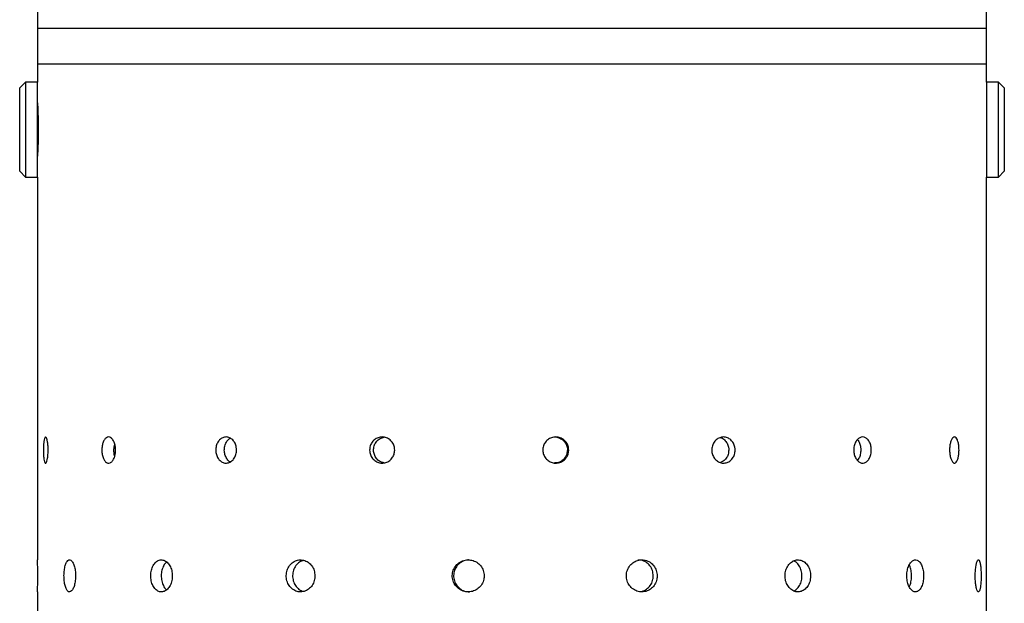
# Model space of a CAD drawing. Units: millimetres. Extents: x -1280 to 1260, y -702 to 1742.
# Drawn here: x 548 to 631, y 1589 to 1638 of the extents above; entities that cross this region are included whole.
import ezdxf

# ---------------------------------------------------------------- set-up
doc = ezdxf.new("R2010")
doc.units = ezdxf.units.MM
doc.header["$LTSCALE"] = 3

msp = doc.modelspace()

# ---------------------------------------------------------------- linework, layer by layer
at = {"color": 7, "linetype": 'Continuous', "lineweight": 25}
for p, q in [((549.214, 1638.796), (549.214, 1637.096)), ((629.214, 1637.096), (629.214, 1638.796)), ((549.214, 1637.096), (549.214, 1634.096)), ((629.214, 1637.096), (549.214, 1637.096)), ((629.214, 1634.096), (629.214, 1637.096)), ((549.214, 1634.096), (549.214, 1632.596)), ((629.214, 1634.096), (549.214, 1634.096)), ((629.214, 1632.596), (629.214, 1634.096)), ((548.214, 1632.596), (547.714, 1632.096)), ((547.714, 1631.829), (547.714, 1632.096)), ((547.714, 1625.096), (547.714, 1631.829)), ((549.214, 1632.596), (548.214, 1632.596)), ((548.214, 1632.596), (548.214, 1632.29)), ((548.214, 1632.29), (548.214, 1624.596)), ((549.214, 1632.29), (549.214, 1632.596)), ((549.214, 1624.596), (549.214, 1632.29)), ((630.214, 1632.596), (629.214, 1632.596)), ((629.214, 1632.596), (629.214, 1624.596)), ((630.714, 1632.096), (630.214, 1632.596)), ((630.214, 1624.596), (630.214, 1632.596)), ((630.714, 1632.096), (630.714, 1625.096)), ((547.714, 1625.096), (548.214, 1624.596)), ((548.214, 1624.596), (549.214, 1624.596)), ((549.214, 1624.596), (549.214, 1592.346)), ((629.214, 1624.596), (630.214, 1624.596)), ((629.214, 1602.682), (629.214, 1624.596)), ((630.214, 1624.596), (630.714, 1625.096)), ((629.214, 1581.876), (629.214, 1600.496)), ((549.214, 1589.662), (549.214, 1571.346))]:
    msp.add_line(p, q, dxfattribs=at)
msp.add_arc((509.228, 1590.996), 40.008, 358.08992, 1.93365, dxfattribs=at)
for points, knots in [([(549.215, 1630.817), (549.215, 1630.825), (549.213, 1630.856), (549.225, 1630.647), (549.245, 1630.214), (549.267, 1629.581), (549.279, 1628.841), (549.276, 1628.073), (549.26, 1627.363), (549.237, 1626.797), (549.218, 1626.417), (549.215, 1626.371), (549.214, 1626.349)], [0, 0, 0, 0, 0.03683, 0.144027, 0.251287, 0.358695, 0.466107, 0.57337, 0.680567, 0.78788, 0.895313, 1, 1, 1, 1]), ([(550.112, 1601.596), (550.109, 1601.472), (550.104, 1601.225), (550.064, 1600.895), (550.008, 1600.645), (549.94, 1600.502), (549.871, 1600.482), (549.807, 1600.588), (549.756, 1600.807), (549.721, 1601.115), (549.705, 1601.477), (549.709, 1601.853), (549.732, 1602.2), (549.773, 1602.478), (549.83, 1602.657), (549.896, 1602.717), (549.966, 1602.65), (550.031, 1602.464), (550.081, 1602.18), (550.108, 1601.874), (550.111, 1601.673), (550.112, 1601.596)], [0, 0, 0, 0, 0.0536749, 0.1073493, 0.1610365, 0.2147319, 0.2684135, 0.3220808, 0.3757555, 0.429448, 0.4831407, 0.5368158, 0.5904829, 0.6441641, 0.6978595, 0.751547, 0.8052169, 0.8588869, 0.9125746, 0.96627, 1, 1, 1, 1]), ([(555.797, 1601.596), (555.79, 1601.472), (555.777, 1601.225), (555.673, 1600.895), (555.521, 1600.645), (555.335, 1600.502), (555.136, 1600.482), (554.949, 1600.588), (554.792, 1600.807), (554.683, 1601.115), (554.631, 1601.477), (554.643, 1601.853), (554.717, 1602.2), (554.846, 1602.478), (555.016, 1602.657), (555.21, 1602.717), (555.407, 1602.65), (555.583, 1602.464), (555.717, 1602.18), (555.787, 1601.874), (555.794, 1601.673), (555.797, 1601.596)], [0, 0, 0, 0, 0.0536749, 0.1073493, 0.1610365, 0.2147319, 0.2684135, 0.3220808, 0.3757555, 0.429448, 0.4831407, 0.5368158, 0.5904829, 0.6441641, 0.6978595, 0.751547, 0.8052169, 0.8588869, 0.9125746, 0.96627, 1, 1, 1, 1]), ([(555.725, 1601.089), (555.721, 1601.101), (555.68, 1601.212), (555.657, 1601.48), (555.658, 1601.819), (555.706, 1602.009), (555.725, 1602.088)], [0, 0, 0, 0, 0.040899, 0.395669, 0.750316, 1, 1, 1, 1]), ([(565.995, 1601.596), (565.985, 1601.472), (565.965, 1601.225), (565.811, 1600.895), (565.585, 1600.645), (565.305, 1600.502), (565.005, 1600.482), (564.718, 1600.588), (564.477, 1600.807), (564.308, 1601.115), (564.228, 1601.477), (564.246, 1601.853), (564.361, 1602.2), (564.56, 1602.478), (564.821, 1602.657), (565.117, 1602.717), (565.414, 1602.65), (565.678, 1602.464), (565.877, 1602.18), (565.981, 1601.874), (565.991, 1601.673), (565.995, 1601.596)], [0, 0, 0, 0, 0.053675, 0.107349, 0.161036, 0.214732, 0.268414, 0.322081, 0.375756, 0.429448, 0.483141, 0.536816, 0.590483, 0.644164, 0.697859, 0.751547, 0.805217, 0.858887, 0.912575, 0.96627, 1, 1, 1, 1]), ([(565.471, 1600.598), (565.464, 1600.601), (565.362, 1600.637), (565.203, 1600.815), (565.03, 1601.113), (564.952, 1601.478), (564.97, 1601.853), (565.086, 1602.197), (565.259, 1602.458), (565.41, 1602.547), (565.472, 1602.583)], [0, 0, 0, 0, 0.01182, 0.159431, 0.307093, 0.454756, 0.602368, 0.749957, 0.897586, 1, 1, 1, 1]), ([(579.329, 1601.596), (579.317, 1601.472), (579.294, 1601.225), (579.11, 1600.895), (578.84, 1600.645), (578.504, 1600.502), (578.142, 1600.482), (577.796, 1600.588), (577.503, 1600.807), (577.296, 1601.115), (577.199, 1601.477), (577.222, 1601.853), (577.362, 1602.2), (577.604, 1602.478), (577.921, 1602.657), (578.278, 1602.717), (578.635, 1602.65), (578.951, 1602.464), (579.189, 1602.18), (579.312, 1601.874), (579.325, 1601.673), (579.329, 1601.596)], [0, 0, 0, 0, 0.053675, 0.107349, 0.161036, 0.214732, 0.268414, 0.322081, 0.375756, 0.429448, 0.483141, 0.536816, 0.590483, 0.644164, 0.697859, 0.751547, 0.805217, 0.858887, 0.912575, 0.96627, 1, 1, 1, 1]), ([(578.423, 1600.518), (578.324, 1600.541), (578.108, 1600.591), (577.832, 1600.809), (577.625, 1601.114), (577.528, 1601.478), (577.55, 1601.853), (577.69, 1602.201), (577.933, 1602.474), (578.195, 1602.639), (578.373, 1602.66), (578.432, 1602.667)], [0, 0, 0, 0, 0.101994, 0.221656, 0.341359, 0.461063, 0.580726, 0.700369, 0.820046, 0.939757, 1, 1, 1, 1]), ([(593.998, 1601.596), (593.986, 1601.472), (593.962, 1601.225), (593.774, 1600.895), (593.496, 1600.645), (593.149, 1600.502), (592.775, 1600.482), (592.415, 1600.588), (592.11, 1600.807), (591.895, 1601.115), (591.793, 1601.477), (591.817, 1601.853), (591.963, 1602.2), (592.215, 1602.478), (592.545, 1602.657), (592.916, 1602.717), (593.284, 1602.65), (593.61, 1602.464), (593.855, 1602.18), (593.981, 1601.874), (593.993, 1601.673), (593.998, 1601.596)], [0, 0, 0, 0, 0.053675, 0.107349, 0.161036, 0.214732, 0.268414, 0.322081, 0.375756, 0.429448, 0.483141, 0.536816, 0.590483, 0.644164, 0.697859, 0.751547, 0.805217, 0.858887, 0.912575, 0.96627, 1, 1, 1, 1]), ([(592.794, 1602.694), (592.798, 1602.694), (592.922, 1602.715), (593.174, 1602.641), (593.499, 1602.466), (593.744, 1602.18), (593.87, 1601.874), (593.883, 1601.673), (593.887, 1601.596)], [0, 0, 0, 0, 0.006399, 0.221023, 0.435648, 0.650347, 0.86508, 1, 1, 1, 1]), ([(608.021, 1601.596), (608.01, 1601.472), (607.989, 1601.225), (607.821, 1600.895), (607.574, 1600.645), (607.263, 1600.502), (606.927, 1600.482), (606.603, 1600.588), (606.327, 1600.807), (606.131, 1601.115), (606.038, 1601.477), (606.06, 1601.853), (606.193, 1602.2), (606.422, 1602.478), (606.72, 1602.657), (607.054, 1602.717), (607.384, 1602.65), (607.675, 1602.464), (607.893, 1602.18), (608.006, 1601.874), (608.017, 1601.673), (608.021, 1601.596)], [0, 0, 0, 0, 0.053675, 0.107349, 0.161036, 0.214732, 0.268414, 0.322081, 0.375756, 0.429448, 0.483141, 0.536816, 0.590483, 0.644164, 0.697859, 0.751547, 0.805217, 0.858887, 0.912575, 0.96627, 1, 1, 1, 1]), ([(606.769, 1602.645), (606.794, 1602.641), (606.927, 1602.618), (607.139, 1602.458), (607.359, 1602.182), (607.47, 1601.874), (607.482, 1601.673), (607.486, 1601.596)], [0, 0, 0, 0, 0.059104, 0.318341, 0.577668, 0.837035, 1, 1, 1, 1]), ([(619.504, 1601.596), (619.496, 1601.472), (619.48, 1601.225), (619.356, 1600.895), (619.172, 1600.645), (618.94, 1600.502), (618.687, 1600.482), (618.441, 1600.588), (618.232, 1600.807), (618.082, 1601.115), (618.011, 1601.477), (618.028, 1601.853), (618.13, 1602.2), (618.304, 1602.478), (618.53, 1602.657), (618.782, 1602.717), (619.03, 1602.65), (619.247, 1602.464), (619.409, 1602.18), (619.492, 1601.874), (619.501, 1601.673), (619.504, 1601.596)], [0, 0, 0, 0, 0.053675, 0.107349, 0.161036, 0.214732, 0.268414, 0.322081, 0.375756, 0.429448, 0.483141, 0.536816, 0.590483, 0.644164, 0.697859, 0.751547, 0.805217, 0.858887, 0.912575, 0.96627, 1, 1, 1, 1]), ([(618.324, 1602.471), (618.333, 1602.463), (618.414, 1602.397), (618.519, 1602.174), (618.606, 1601.875), (618.614, 1601.673), (618.617, 1601.596)], [0, 0, 0, 0, 0.04578, 0.4088, 0.771874, 1, 1, 1, 1]), ([(626.896, 1601.596), (626.892, 1601.472), (626.884, 1601.225), (626.82, 1600.895), (626.724, 1600.645), (626.601, 1600.502), (626.466, 1600.482), (626.333, 1600.588), (626.218, 1600.807), (626.135, 1601.115), (626.095, 1601.477), (626.104, 1601.853), (626.161, 1602.2), (626.258, 1602.478), (626.381, 1602.657), (626.517, 1602.717), (626.649, 1602.65), (626.763, 1602.464), (626.847, 1602.18), (626.89, 1601.874), (626.894, 1601.673), (626.896, 1601.596)], [0, 0, 0, 0, 0.053675, 0.107349, 0.161036, 0.214732, 0.268414, 0.322081, 0.375756, 0.429448, 0.483141, 0.536816, 0.590483, 0.644164, 0.697859, 0.751547, 0.805217, 0.858887, 0.912575, 0.96627, 1, 1, 1, 1]), ([(629.214, 1600.496), (629.213, 1600.508), (629.213, 1600.532), (629.208, 1600.722), (629.202, 1601.001), (629.199, 1601.349), (629.198, 1601.725), (629.201, 1602.086), (629.206, 1602.394), (629.211, 1602.603), (629.214, 1602.702), (629.213, 1602.686), (629.213, 1602.682)], [0, 0, 0, 0, 0.1073426, 0.2146843, 0.3220514, 0.4294352, 0.5367912, 0.6441185, 0.7514608, 0.8588385, 0.9662168, 1, 1, 1, 1]), ([(593.887, 1601.596), (593.875, 1601.472), (593.851, 1601.225), (593.663, 1600.895), (593.385, 1600.648), (593.079, 1600.508), (592.874, 1600.509), (592.793, 1600.51)], [0, 0, 0, 0, 0.214686, 0.42937, 0.644108, 0.858882, 1, 1, 1, 1]), ([(607.486, 1601.596), (607.475, 1601.472), (607.454, 1601.224), (607.286, 1600.898), (607.057, 1600.654), (606.868, 1600.582), (606.784, 1600.55)], [0, 0, 0, 0, 0.262921, 0.525839, 0.788823, 1, 1, 1, 1]), ([(618.617, 1601.596), (618.608, 1601.473), (618.592, 1601.227), (618.484, 1600.919), (618.374, 1600.787), (618.328, 1600.732)], [0, 0, 0, 0, 0.367585, 0.735166, 1, 1, 1, 1]), ([(552.424, 1590.996), (552.418, 1591.147), (552.406, 1591.451), (552.315, 1591.855), (552.184, 1592.162), (552.024, 1592.338), (551.857, 1592.362), (551.701, 1592.233), (551.572, 1591.964), (551.484, 1591.586), (551.442, 1591.141), (551.452, 1590.68), (551.511, 1590.255), (551.616, 1589.913), (551.756, 1589.693), (551.919, 1589.62), (552.086, 1589.702), (552.237, 1589.93), (552.354, 1590.277), (552.415, 1590.654), (552.421, 1590.9), (552.424, 1590.996)], [0, 0, 0, 0, 0.053668, 0.107335, 0.161021, 0.21472, 0.268398, 0.322055, 0.375722, 0.429417, 0.483111, 0.53678, 0.590436, 0.644113, 0.697812, 0.751499, 0.805159, 0.85882, 0.912507, 0.966206, 1, 1, 1, 1]), ([(560.58, 1590.996), (560.569, 1591.147), (560.548, 1591.451), (560.386, 1591.855), (560.15, 1592.162), (559.857, 1592.338), (559.546, 1592.362), (559.25, 1592.233), (559.003, 1591.964), (558.83, 1591.586), (558.749, 1591.141), (558.768, 1590.68), (558.884, 1590.255), (559.088, 1589.913), (559.356, 1589.693), (559.662, 1589.62), (559.97, 1589.702), (560.246, 1589.93), (560.455, 1590.277), (560.565, 1590.654), (560.575, 1590.9), (560.58, 1590.996)], [0, 0, 0, 0, 0.053668, 0.107335, 0.161021, 0.21472, 0.268398, 0.322055, 0.375722, 0.429417, 0.483111, 0.53678, 0.590436, 0.644113, 0.697812, 0.751499, 0.805159, 0.85882, 0.912507, 0.966206, 1, 1, 1, 1]), ([(560.101, 1592.161), (560.031, 1592.095), (559.876, 1591.949), (559.718, 1591.583), (559.636, 1591.142), (559.655, 1590.679), (559.774, 1590.26), (559.931, 1589.963), (560.061, 1589.868), (560.101, 1589.839)], [0, 0, 0, 0, 0.1305414, 0.2904638, 0.4503874, 0.6102271, 0.7700287, 0.9298974, 1, 1, 1, 1]), ([(572.603, 1590.996), (572.589, 1591.147), (572.562, 1591.451), (572.351, 1591.855), (572.04, 1592.162), (571.655, 1592.338), (571.242, 1592.362), (570.847, 1592.233), (570.514, 1591.964), (570.28, 1591.586), (570.17, 1591.141), (570.195, 1590.68), (570.354, 1590.255), (570.628, 1589.913), (570.989, 1589.693), (571.396, 1589.62), (571.804, 1589.702), (572.167, 1589.93), (572.441, 1590.277), (572.583, 1590.654), (572.597, 1590.9), (572.603, 1590.996)], [0, 0, 0, 0, 0.053668, 0.107335, 0.161021, 0.21472, 0.268398, 0.322055, 0.375722, 0.429417, 0.483111, 0.53678, 0.590436, 0.644113, 0.697812, 0.751499, 0.805159, 0.85882, 0.912507, 0.966206, 1, 1, 1, 1]), ([(571.652, 1592.295), (571.564, 1592.272), (571.343, 1592.215), (571.05, 1591.96), (570.815, 1591.587), (570.705, 1591.141), (570.731, 1590.681), (570.888, 1590.253), (571.164, 1589.92), (571.436, 1589.726), (571.612, 1589.701), (571.652, 1589.696)], [0, 0, 0, 0, 0.0841671, 0.2095435, 0.334986, 0.4604296, 0.5858074, 0.7111552, 0.8365557, 0.9620093, 1, 1, 1, 1]), ([(586.869, 1590.996), (586.854, 1591.147), (586.825, 1591.451), (586.592, 1591.855), (586.25, 1592.162), (585.824, 1592.338), (585.365, 1592.362), (584.924, 1592.233), (584.551, 1591.964), (584.287, 1591.586), (584.163, 1591.141), (584.192, 1590.68), (584.37, 1590.255), (584.678, 1589.913), (585.082, 1589.693), (585.536, 1589.62), (585.989, 1589.702), (586.39, 1589.93), (586.692, 1590.277), (586.848, 1590.654), (586.863, 1590.9), (586.869, 1590.996)], [0, 0, 0, 0, 0.053668, 0.107335, 0.161021, 0.21472, 0.268398, 0.322055, 0.375722, 0.429417, 0.483111, 0.53678, 0.590436, 0.644113, 0.697812, 0.751499, 0.805159, 0.85882, 0.912507, 0.966206, 1, 1, 1, 1]), ([(585.633, 1592.328), (585.581, 1592.333), (585.379, 1592.351), (585.034, 1592.226), (584.661, 1591.966), (584.398, 1591.585), (584.274, 1591.141), (584.302, 1590.68), (584.481, 1590.254), (584.789, 1589.915), (585.189, 1589.688), (585.487, 1589.661), (585.634, 1589.648)], [0, 0, 0, 0, 0.036773, 0.144097, 0.251445, 0.358849, 0.466255, 0.573604, 0.680927, 0.788296, 0.89571, 1, 1, 1, 1]), ([(601.452, 1590.996), (601.438, 1591.147), (601.41, 1591.451), (601.188, 1591.855), (600.861, 1592.162), (600.451, 1592.338), (600.008, 1592.362), (599.58, 1592.233), (599.217, 1591.964), (598.959, 1591.586), (598.838, 1591.141), (598.866, 1590.68), (599.041, 1590.255), (599.341, 1589.913), (599.734, 1589.693), (600.173, 1589.62), (600.61, 1589.702), (600.995, 1589.93), (601.283, 1590.277), (601.432, 1590.654), (601.447, 1590.9), (601.452, 1590.996)], [0, 0, 0, 0, 0.053668, 0.107335, 0.161021, 0.21472, 0.268398, 0.322055, 0.375722, 0.429417, 0.483111, 0.53678, 0.590436, 0.644113, 0.697812, 0.751499, 0.805159, 0.85882, 0.912507, 0.966206, 1, 1, 1, 1]), ([(601.124, 1590.996), (601.11, 1591.147), (601.081, 1591.451), (600.86, 1591.856), (600.532, 1592.158), (600.17, 1592.33), (599.927, 1592.329), (599.831, 1592.328)], [0, 0, 0, 0, 0.214656, 0.42931, 0.644044, 0.858833, 1, 1, 1, 1]), ([(614.383, 1590.996), (614.371, 1591.147), (614.348, 1591.451), (614.167, 1591.855), (613.898, 1592.162), (613.56, 1592.338), (613.193, 1592.362), (612.836, 1592.233), (612.532, 1591.964), (612.316, 1591.586), (612.213, 1591.141), (612.237, 1590.68), (612.384, 1590.255), (612.637, 1589.913), (612.965, 1589.693), (613.33, 1589.62), (613.691, 1589.702), (614.008, 1589.93), (614.244, 1590.277), (614.366, 1590.654), (614.378, 1590.9), (614.383, 1590.996)], [0, 0, 0, 0, 0.053668, 0.107335, 0.161021, 0.21472, 0.268398, 0.322055, 0.375722, 0.429417, 0.483111, 0.53678, 0.590436, 0.644113, 0.697812, 0.751499, 0.805159, 0.85882, 0.912507, 0.966206, 1, 1, 1, 1]), ([(613.659, 1590.996), (613.648, 1591.148), (613.625, 1591.452), (613.442, 1591.851), (613.212, 1592.136), (613.026, 1592.217), (612.954, 1592.249)], [0, 0, 0, 0, 0.275286, 0.550568, 0.825954, 1, 1, 1, 1]), ([(623.914, 1590.996), (623.906, 1591.147), (623.891, 1591.451), (623.775, 1591.855), (623.602, 1592.162), (623.381, 1592.338), (623.139, 1592.362), (622.902, 1592.233), (622.698, 1591.964), (622.552, 1591.586), (622.482, 1591.141), (622.498, 1590.68), (622.598, 1590.255), (622.768, 1589.913), (622.988, 1589.693), (623.23, 1589.62), (623.467, 1589.702), (623.673, 1589.93), (623.825, 1590.277), (623.903, 1590.654), (623.911, 1590.9), (623.914, 1590.996)], [0, 0, 0, 0, 0.053668, 0.107335, 0.161021, 0.21472, 0.268398, 0.322055, 0.375722, 0.429417, 0.483111, 0.53678, 0.590436, 0.644113, 0.697812, 0.751499, 0.805159, 0.85882, 0.912507, 0.966206, 1, 1, 1, 1]), ([(628.758, 1590.996), (628.756, 1591.147), (628.752, 1591.451), (628.716, 1591.855), (628.661, 1592.162), (628.588, 1592.338), (628.504, 1592.362), (628.418, 1592.233), (628.342, 1591.964), (628.285, 1591.586), (628.258, 1591.141), (628.264, 1590.68), (628.303, 1590.255), (628.368, 1589.913), (628.45, 1589.693), (628.536, 1589.62), (628.617, 1589.702), (628.684, 1589.93), (628.731, 1590.277), (628.755, 1590.654), (628.757, 1590.9), (628.758, 1590.996)], [0, 0, 0, 0, 0.053668, 0.107335, 0.161021, 0.21472, 0.268398, 0.322055, 0.375722, 0.429417, 0.483111, 0.53678, 0.590436, 0.644113, 0.697812, 0.751499, 0.805159, 0.85882, 0.912507, 0.966206, 1, 1, 1, 1]), ([(622.893, 1590.996), (622.885, 1591.146), (622.868, 1591.446), (622.789, 1591.771), (622.714, 1591.894), (622.698, 1591.921)], [0, 0, 0, 0, 0.439929, 0.879851, 1, 1, 1, 1]), ([(599.999, 1589.675), (600.091, 1589.686), (600.329, 1589.717), (600.665, 1589.933), (600.954, 1590.276), (601.103, 1590.654), (601.118, 1590.9), (601.124, 1590.996)], [0, 0, 0, 0, 0.14978, 0.383916, 0.618175, 0.852488, 1, 1, 1, 1]), ([(612.959, 1589.726), (612.959, 1589.726), (613.078, 1589.753), (613.282, 1589.941), (613.521, 1590.274), (613.642, 1590.654), (613.654, 1590.9), (613.659, 1590.996)], [0, 0, 0, 0, 0.001491, 0.276463, 0.55158, 0.82676, 1, 1, 1, 1]), ([(622.702, 1590.083), (622.735, 1590.149), (622.821, 1590.324), (622.881, 1590.655), (622.89, 1590.901), (622.893, 1590.996)], [0, 0, 0, 0, 0.2720408, 0.718765, 1, 1, 1, 1])]:
    msp.add_open_spline(points, degree=3, knots=knots, dxfattribs=at)

doc.saveas('drawing.dxf')
